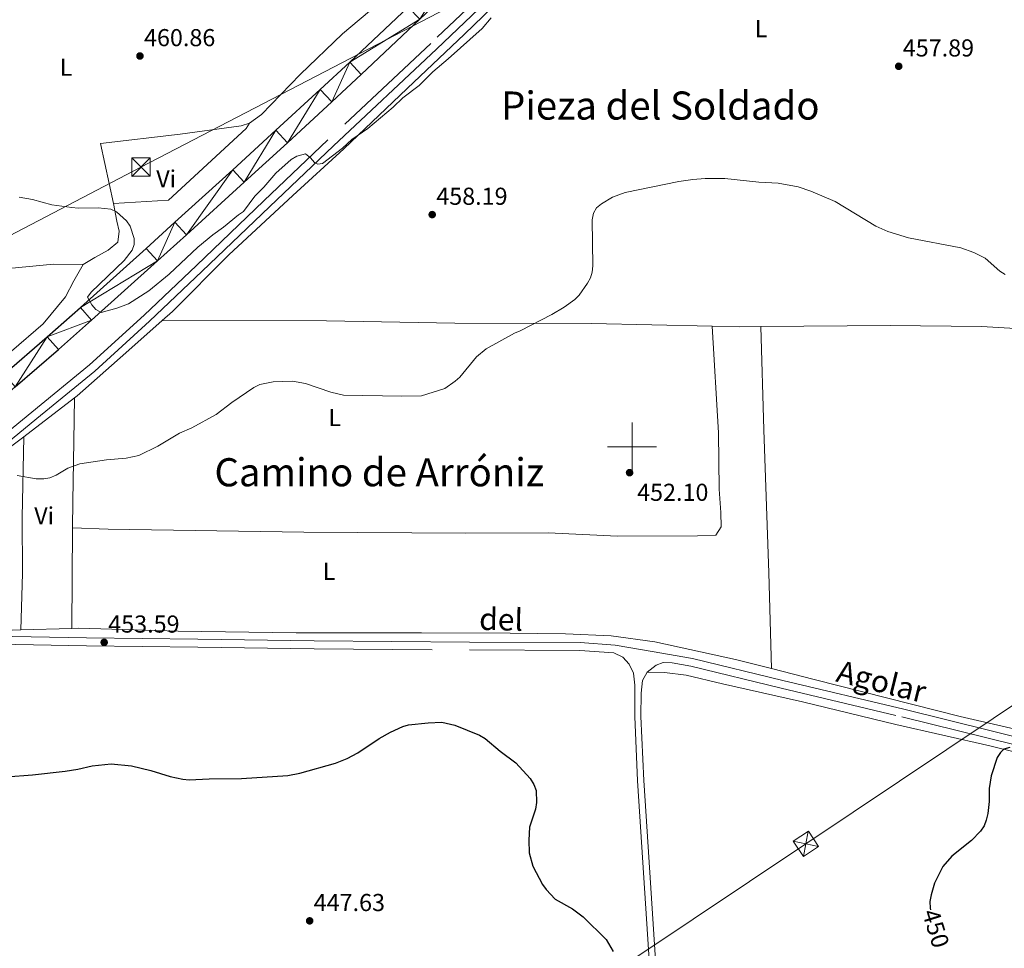
# Model space of a CAD drawing. Units: metres. Extents: x 565900 to 570384, y 712365 to 715379.
# Drawn here: x 567750 to 568152, y 713295 to 713675 of the extents above; entities that cross this region are included whole.
import ezdxf
from ezdxf.enums import TextEntityAlignment as Align

# ---------------------------------------------------------------- set-up
doc = ezdxf.new("R2010")
doc.units = ezdxf.units.M
doc.header["$MEASUREMENT"] = 0
doc.linetypes.add('DGN Style 3', pattern=[67.56040200000001, 48.25743000000001, -19.302972])
for name, color, linetype, lineweight in [('Carátula', 7, 'Continuous', 0), ('Elementos auxiliares', 7, 'Continuous', 0), ('Entidades rústicas y varios', 7, 'Continuous', 0), ('Líneas de conducción', 7, 'Continuous', 0), ('Relieve y altimetría', 7, 'Continuous', 0), ('Textos de rotulación', 7, 'Continuous', 0), ('Viales y ferrocarril', 7, 'Continuous', 0)]:
    doc.layers.add(name, color=color, linetype=linetype, lineweight=lineweight)
doc.styles.add('Style-Arial', font='txt')
doc.styles.add('Style-Arial Narrow', font='txt')
doc.styles.add('Style-ariali', font='ariali.shx', dxfattribs={"bigfont": 'arialibig.shx'})
doc.styles.add('Style-Times New Roman', font='txt')

# ---------------------------------------------------------------- blocks, each defined once
blk = doc.blocks.new('5TME_1')
at = {"layer": 'Líneas de conducción', "color": 250, "linetype": 'Continuous', "lineweight": 0}
for p, q in [((-3.750111844390631, 3.749711724638473), (3.750111844390631, -3.749711724522058)), ((3.722827838268131, 3.776479544874746), (-3.715621955227107, -3.783695858495776))]:
    blk.add_line(p, q, dxfattribs=at)
at = {"layer": 'Líneas de conducción', "color": 250, "linetype": 'Continuous', "lineweight": 0, "flags": 128}
blk.add_lwpolyline([(-3.74971172446385, -3.750111844448838), (3.750111844390631, -3.749711724522058), (3.74971172446385, 3.750111844332423), (-3.750111844390631, 3.749711724638473), (-3.715621955227107, -3.783695858495776)], dxfattribs=at)
blk = doc.blocks.new('5PATER_1')
at = {"layer": 'Relieve y altimetría', "linetype": 'Continuous', "lineweight": 0}
h = blk.add_hatch(color=250, dxfattribs=at)
edge = h.paths.add_edge_path()
edge.add_ellipse((0, 0), major_axis=(-1.095731442945028, -1.110710700472634), ratio=0.9994222409660315, start_angle=0, end_angle=360)

msp = doc.modelspace()

# ---------------------------------------------------------------- linework, layer by layer
at = {"layer": 'Carátula', "color": 7, "linetype": 'Continuous', "lineweight": 0}
for p, q in [((568000, 713490), (568000, 713510)), ((567990, 713500), (568010, 713500))]:
    msp.add_line(p, q, dxfattribs=at)
msp.add_3dface([(565928.8219999999, 712364.8570000001), (570383.601, 712408.79), (570354.3119999999, 715378.656), (565899.534, 715334.723)], dxfattribs=at)
at = {"layer": 'Elementos auxiliares', "color": 250, "linetype": 'Continuous', "lineweight": 0}
msp.add_3dface([(566799.76, 712767.52), (566777.56, 715080.79), (570196.6300000001, 715114.52), (570219.97, 712801.25)], dxfattribs=at)
at = {"layer": 'Entidades rústicas y varios', "color": 92, "linetype": 'Continuous', "lineweight": 0, "extrusion": (0.006630192960052608, -0.7409949803612205, 0.6714778325609767), "elevation": -524666.6549987147, "flags": 128}
msp.add_lwpolyline([(574394.3681343994, 476035.8093600422), (574405.6504726908, 476035.2911586517), (574414.2527278396, 476035.276314341)], dxfattribs=at)
at = {"layer": 'Entidades rústicas y varios', "color": 92, "linetype": 'Continuous', "lineweight": 0, "extrusion": (-0.01498189315063219, -0.01145844347743852, 0.999822107652505), "elevation": -16225.67854575234, "flags": 128}
msp.add_lwpolyline([(567694.3619104244, 713365.0394788275), (567715.0829566373, 713380.8845190562)], dxfattribs=at)
at = {"layer": 'Entidades rústicas y varios', "color": 92, "linetype": 'Continuous', "lineweight": 0, "extrusion": (-8.938228965184212e-05, -0.01170054023518891, 0.9999315423412801), "elevation": -7943.205882534016, "flags": 128}
msp.add_lwpolyline([(567770.9534070643, 713381.675789406), (567771.2674500588, 713422.7826033181)], dxfattribs=at)
at = {"layer": 'Entidades rústicas y varios', "color": 92, "linetype": 'Continuous', "lineweight": 0, "extrusion": (0.01836157505151129, 0.0005221175353850641, 0.9998312757435163), "elevation": 11252.62460236135, "flags": 128}
msp.add_lwpolyline([(696999.2970808907, -587712.2797022904), (696999.2970808907, -587691.4837925725)], dxfattribs=at)
at = {"layer": 'Entidades rústicas y varios', "color": 92, "linetype": 'Continuous', "lineweight": 0}
for points in [[(567807.8430000001, 713551.638, 456.648), (567812.05, 713555.3759999999, 456.721), (567835.111, 713578.4639999999, 458.041), (567861.24, 713602.7760000001, 459.856), (567882.2220000001, 713621.895, 459.856), (567908.006, 713646.5290000001, 460.021), (567931.544, 713668.744, 460.433), (567954.308, 713690.8200000001, 460.928), (567972.662, 713708.842, 460.928), (567978.2450000001, 713714.274, 460.928), (567984.1780000001, 713719.274, 461.093), (567991.1089999999, 713721.307, 461.093), (568001.6510000001, 713721.9169999999, 460.928), (568013.855, 713722.699, 460.516), (568028.8389999999, 713723.4720000001, 459.773), (568059.156, 713724.585, 458.783), (568088.75, 713724.227, 457.711), (568115.834, 713725.5549999999, 456.308), (568157.686, 713730.54, 455.648)], [(567843.5279999999, 713632.351, 460.505), (567848.483, 713635.8900000001, 460.34), (567864.2520000001, 713652.206, 460.423), (567881.575, 713668.882, 460.918), (567896.0800000001, 713680.942, 461.33), (567906.514, 713689.923, 461.99), (567914.3360000001, 713695.183, 462.073), (567919.831, 713699.7339999999, 462.568), (567923.6410000001, 713705.0360000001, 462.733), (567924.0050000001, 713709.834, 462.815), (567922.477, 713714.4890000001, 462.815), (567919.0830000001, 713717.44, 462.815), (567913.483, 713719.128, 462.815), (567906.0179999999, 713719, 462.898), (567879.2039999999, 713716.538, 463.558), (567835.865, 713709.3360000001, 464.3), (567799.294, 713703.9210000001, 464.96), (567769.381, 713700.1799999999, 465.29), (567745.047, 713695.977, 465.373)], [(567705.288, 713655.2930000001, 463.063), (567708.9580000001, 713642.652, 462.32), (567713.49, 713618.658, 460.835), (567716.561, 713601.8829999999, 459.928), (567719.6910000001, 713588.229, 459.268), (567722.841, 713579.925, 458.938), (567724.585, 713575.72, 458.938), (567726.3049999999, 713572.852, 458.938), (567732.0020000001, 713572.057, 458.443), (567742.132, 713572.676, 458.278), (567763.3829999999, 713574.709, 457.783), (567775.6429999999, 713574.584, 457.948)], [(567787.922, 713599.5320000001, 460.093), (567782.712, 713624.0719999999, 461.083), (567815.2990000001, 713627.858, 461.66), (567840.203, 713631.291, 461), (567843.5279999999, 713632.351, 460.505)], [(567787.922, 713599.5320000001, 460.097), (567810.409, 713600.9180000001, 460.093), (567842.229, 713630.1000000001, 460.505), (567843.5279999999, 713632.351, 460.505)], [(567775.6429999999, 713574.584, 457.948), (567780.3859999999, 713577.4510000001, 458.278), (567785.7960000001, 713580.44, 458.443), (567789.753, 713583.628, 458.69), (567790.2320000001, 713588.2050000001, 459.268), (567789.382, 713592.314, 459.68), (567787.922, 713599.5320000001, 460.093)], [(567660.212, 713468.757, 454.565), (567674.756, 713478.477, 454.4), (567717.1710000001, 713513.7450000001, 455.555), (567746.27, 713539.092, 457.37), (567759.229, 713550.345, 457.453), (567768.291, 713561.3090000001, 457.7), (567771.746, 713567.831, 457.7), (567775.6429999999, 713574.584, 457.948)], [(568032.743, 713549.3530000001, 452.237), (568035.2790000001, 713505.7490000001, 451.028), (568035.683, 713482.6340000001, 450.698), (568036.256, 713473.091, 450.368), (568036.4680000001, 713467.317, 450.533), (568034.2579999999, 713463.899, 450.698), (568026.7069999999, 713463.622, 450.946), (567994.0160000001, 713463.533, 452.761), (567965.723, 713464.8289999999, 454.658), (567932.033, 713464.7039999999, 453.091), (567865.854, 713465.0530000001, 451.771), (567785.851, 713466.3400000001, 454.576), (567771.229, 713466.8859999999, 455.522)], [(567771.9750000001, 713519.9720000001, 456.53), (567773.064, 713520.8049999999, 456.556), (567792.9890000001, 713538.44, 456.391), (567807.8430000001, 713551.638, 456.648)], [(567807.8430000001, 713551.638, 456.648), (567875.131, 713551.577, 456.391), (567927.5430000001, 713550.6100000001, 455.896), (567983.3729999999, 713550.4369999999, 453.916), (568032.743, 713549.3530000001, 452.237)], [(568052.6300000001, 713549.173, 451.842), (568105.506, 713549.585, 451.771), (568142.885, 713549.179, 454.081), (568173.087, 713547.3970000001, 455.483), (568195.565, 713546.9990000001, 454.741), (568222.0279999999, 713547.0819999999, 453.173), (568239.25, 713547.4920000001, 452.348), (568256.574, 713548.128, 451.523), (568275.101, 713548.8090000001, 451.002)], [(568057.031, 713409.3119999999, 451.535), (568055.9539999999, 713448.46, 451.276), (568053.915, 713506.99, 451.523), (568052.6300000001, 713549.173, 451.842)], [(568275.101, 713548.8090000001, 451.002), (568271.473, 713539.112, 450.781), (568267.723, 713529.1880000001, 450.203), (568265.902, 713521.226, 450.038), (568265.6100000001, 713507.9820000001, 450.038), (568265.976, 713491.9820000001, 449.791), (568268.675, 713469.952, 450.038), (568270.0660000001, 713459.327, 449.873), (568270.558, 713439.885, 449.873), (568270.3360000001, 713427.756, 449.543), (568268.19, 713416.5560000001, 449.378), (568265.0460000001, 713411.3260000001, 449.296), (568259.96, 713404.466, 449.213), (568253.385, 713395.774, 449.296), (568248.6000000001, 713389.815, 449.461), (568244.554, 713381.882, 449.378), (568241.2949999999, 713376.7579999999, 449.213), (568237.2420000001, 713372.05, 449.131), (568232.2649999999, 713371.311, 449.296), (568213.226, 713371.9469999999, 449.791), (568185.6499999999, 713377.939, 449.873), (568134.175, 713389.727, 450.533), (568074.4580000001, 713404.881, 450.863), (568057.031, 713409.3119999999, 451.535)], [(567771.229, 713466.8859999999, 455.522), (567771.311, 713477.7050000001, 455.648), (567771.7420000001, 713502.297, 455.896), (567771.9750000001, 713519.9720000001, 456.53)], [(567750.131, 713425.1910000001, 455.423), (567746.888, 713425.098, 455.483), (567701.118, 713426.865, 453.668), (567675.9310000001, 713428.3859999999, 453.256), (567670.5179999999, 713430.4110000001, 453.503), (567668.524, 713433.229, 453.916), (567670.4010000001, 713436.6340000001, 454.081), (567675.3589999999, 713440.9310000001, 454.081), (567688.939, 713452.6610000001, 454.328), (567711.7309999999, 713470.9569999999, 454.493), (567745.2660000001, 713499.5449999999, 455.896), (567751.2590000001, 713504.128, 456.038)], [(567751.2590000001, 713504.128, 456.038), (567750.645, 713471.163, 455.318), (567750.8189999999, 713448.2620000001, 455.153), (567750.131, 713425.1910000001, 455.423)], [(568057.031, 713409.3119999999, 451.535), (568042.354, 713413.0430000001, 452.101), (568009.283, 713420.28, 453.173), (567991.5109999999, 713422.7409999999, 453.998), (567972.801, 713423.4990000001, 453.503), (567950.105, 713423.7779999999, 452.101), (567913.845, 713424.003, 450.781), (567862.6950000001, 713423.9029999999, 451.606), (567814.4040000001, 713424.6869999999, 453.751), (567773.771, 713425.8630000001, 454.988), (567770.915, 713425.7820000001, 455.041)], [(568006.2420000001, 713407.9199999999, 453.549), (568013.254, 713407.7320000001, 453.549), (568022.192, 713406.615, 453.384), (568037.0020000001, 713403.044, 453.054), (568069.632, 713395.6799999999, 451.982), (568107.8929999999, 713386.4099999999, 450.909), (568146.2450000001, 713377.699, 449.424), (568179.908, 713369.483, 449.507), (568198.5220000001, 713365.274, 449.342), (568210.375, 713363.4850000001, 449.012), (568221.102, 713362.1000000001, 448.599), (568225.354, 713361.3670000001, 448.434), (568228.8260000001, 713360.716, 448.269), (568231.564, 713358.815, 448.434), (568230.334, 713355.9890000001, 448.517), (568224.7409999999, 713344.7749999999, 448.682), (568210.46, 713315.7820000001, 448.434), (568196.8899999999, 713285.592, 448.187), (568181.5519999999, 713245.997, 447.527), (568176.8019999999, 713233.034, 447.197), (568175.004, 713230.521, 447.197), (568171.0630000001, 713228.8200000001, 447.362), (568164.274, 713222.899, 448.187), (568161.0320000001, 713219.237, 448.306)]]:
    msp.add_polyline3d(points, dxfattribs=at)
at = {"layer": 'Líneas de conducción', "color": 6, "linetype": 'Continuous', "lineweight": 0, "ltscale": 0.5}
for points in [[(570200.827, 714698.5900000001, 492.533), (570074.0179999999, 714626.419, 483.757), (569912.442, 714533.237, 479.303), (569750.1599999999, 714439.2960000001, 494.752), (569512.3999999999, 714302.6329999999, 482.007), (569375.8060000001, 714082.895, 479.3), (569108.193, 714064.037, 473.132), (568984.584, 713948.7509999999, 482.831), (568831.3910000001, 713846.03, 471.396), (568650.2080000001, 713724.5419999999, 457.732), (568480.8360000001, 713611.9709999999, 454.887), (568281.9070000001, 713478.773, 450.913), (568071.0719999999, 713337.6840000001, 451.46), (567909.8910000001, 713229.8360000001, 446.123), (567748.3659999999, 713121.649, 440.783), (567564.693, 712998.601, 441.583), (567404.307, 712891.592, 445.104), (567242.8700000001, 712783.889, 446.195), (567224.76, 712771.7110000001, 446.185)], [(568199.2860000001, 714059.534, 458.32), (568138.6610000001, 713933.5560000001, 459.808), (568067.592, 713784.1229999999, 459.977), (567989.0730000001, 713712.9750000001, 460.743), (567799.213, 713614.3570000001, 460.722), (567622.8049999999, 713522.247, 455.792), (567533.8389999999, 713476.5120000001, 454.648)]]:
    msp.add_polyline3d(points, dxfattribs=at)
at = {"layer": 'Relieve y altimetría', "color": 30, "linetype": 'Continuous', "lineweight": 0, "flags": 128}
for points, elevation in [([(567749.4210000001, 713602.1340000001), (567754.9199999999, 713601.156), (567762.834, 713598.97), (567770.9780000001, 713597.831), (567773.591, 713597.56), (567781.6599999999, 713597.7690000001), (567786.8570000001, 713597.2039999999), (567789.209, 713596.1429999999), (567793.3600000001, 713592.4680000001), (567794.7350000001, 713590.233), (567796.4110000001, 713585.2409999999), (567796.453, 713582.74), (567795.6240000001, 713580.432), (567792.311, 713576.165), (567778.8019999999, 713563.263), (567777.3570000001, 713561.219), (567779.122, 713558.085), (567780.7749999999, 713556.1980000001), (567782.99, 713554.8770000001), (567789.399, 713556.7150000001), (567794.0660000001, 713558.5120000001), (567802.4750000001, 713563.777), (567810.7960000001, 713570.548), (567822.524, 713581.6000000001), (567828.618, 713586.7390000001), (567833.024, 713589.878), (567839.119, 713594.8659999999), (567841.138, 713596.263), (567845.72, 713602.5020000001), (567849.469, 713606.193), (567854.3970000001, 713611.8570000001), (567860.6000000001, 713617.46), (567862.926, 713618.7949999999), (567866.469, 713619.7990000001), (567868.506, 713618.182), (567870.1869999999, 713616.3189999999), (567871.55, 713615.5619999999), (567873.378, 713615.784), (567881.5530000001, 713622.148), (567885.4550000001, 713625.693), (567891.983, 713630.152), (567902.28, 713638.9340000001), (567906.2679999999, 713642.7209999999), (567912.9480000001, 713647.7849999999), (567918.533, 713653.321), (567924.8759999999, 713658.588), (567938.777, 713671.013), (567942.3459999999, 713675.4180000001)], 460), ([(567748.5519999999, 713488.2139999999), (567756.378, 713486.861), (567759.459, 713486.8640000001), (567761.909, 713487.348), (567764.497, 713488.3800000001), (567769.371, 713491.2350000001), (567774.2679999999, 713493.0789999999), (567785.1159999999, 713494.6200000001), (567793.209, 713495.3400000001), (567798.324, 713496.52), (567806.0860000001, 713500.254), (567815.033, 713505.658), (567820.027, 713507.825), (567829.976, 713513.1810000001), (567836.371, 713518.173), (567845.3060000001, 713524.213), (567847.872, 713525.4410000001), (567853.291, 713526.521), (567861.1240000001, 713526.8230000001), (567866.4750000001, 713525.9269999999), (567876.7919999999, 713522.362), (567882.0320000001, 713521.0800000001), (567905.8999999999, 713520.685), (567913.872, 713520.8330000001), (567923.408, 713523.8859999999), (567927.726, 713526.7930000001), (567929.5460000001, 713528.506), (567936.3829999999, 713536.763), (567940.3389999999, 713540.1140000001), (567951.869, 713546.5449999999), (567954.2039999999, 713547.4369999999), (567967.217, 713554.1610000001), (567972.263, 713557.159), (567976.592, 713560.2609999999), (567978.3260000001, 713562.0630000001), (567981.7949999999, 713566.8589999999), (567982.9879999999, 713569.0689999999), (567983.7239999999, 713571.4569999999), (567983.987, 713573.969), (567983.702, 713592.764), (567984.2609999999, 713595.5249999999), (567985.523, 713597.6810000001), (567987.4780000001, 713599.3589999999), (567991.9839999999, 713602.1340000001), (567997.173, 713604.05), (568019.1840000001, 713608.494), (568024.811, 713609.368), (568029.935, 713609.7520000001), (568037.8929999999, 713609.6710000001), (568051.7749999999, 713608.223), (568059.7039999999, 713607.7450000001), (568067.869, 713606.2579999999), (568073.0430000001, 713604.5860000001), (568083.058, 713600.28), (568099.659, 713590.1599999999), (568104.6470000001, 713588), (568113.092, 713585.5009999999)], 455), ([(568113.092, 713585.5009999999), (568134.4410000001, 713581.361), (568139.777, 713579.4909999999), (568144.4369999999, 713577.1070000001), (568150.4369999999, 713571.7749999999), (568152.594, 713570.5120000001)], 455)]:
    msp.add_lwpolyline(points, dxfattribs=dict(at, elevation=elevation))
at = {"layer": 'Relieve y altimetría', "color": 30, "linetype": 'Continuous', "lineweight": 30, "elevation": 450, "flags": 128}
for points in [[(567744.034, 713365.105), (567754.899, 713365.8500000001), (567768.2520000001, 713367.3910000001), (567773.4169999999, 713368.2139999999), (567779.1969999999, 713369.6000000001), (567787.0149999999, 713370.44), (567795.351, 713369.564), (567803.246, 713367.659), (567811.1699999999, 713365.203), (567816.317, 713364.0760000001), (567818.908, 713363.8729999999), (567827.0460000001, 713364.2749999999), (567840.298, 713364.3360000001), (567859.22, 713365.6159999999), (567864.202, 713366.56), (567878.7150000001, 713370.73), (567883.453, 713372.534), (567887.9240000001, 713374.851), (567896.6429999999, 713380.747), (567901.2350000001, 713383.381), (567906.254, 713385.6170000001), (567908.646, 713386.3430000001), (567916.6100000001, 713387.199), (567922.158, 713387.3800000001), (567927.6089999999, 713386.1499999999), (567937.577, 713382.1740000001), (567939.9709999999, 713380.743), (567946.092, 713375.5519999999), (567952.5430000001, 713370.808), (567958.2749999999, 713364.362), (567959.8160000001, 713361.9269999999), (567960.756, 713359.5120000001), (567960.9380000001, 713354.5290000001), (567960.5220000001, 713351.8570000001), (567958.098, 713344.4820000001), (567957.76, 713339.2390000001), (567957.9909999999, 713333.9580000001), (567959.392, 713328.615), (567963.4010000001, 713321.119), (567964.8459999999, 713319.0120000001), (567968.631, 713315.1140000001), (567975.6880000001, 713311.1200000001), (567980.0630000001, 713307.8910000001), (567989.439, 713298.6170000001), (567992.3, 713293.6910000001)], [(568154.463, 713377.071), (568151.9909999999, 713376.358), (568150.5819999999, 713375.0619999999), (568149.23, 713372.956), (568146.7609999999, 713365.4839999999), (568146.0560000001, 713360.369), (568145.997, 713355.0530000001), (568145.408, 713350.031), (568144.837, 713347.3900000001), (568143.926, 713345.0619999999), (568142.4650000001, 713342.858), (568138.837, 713339.098), (568130.71, 713332.6769999999), (568127.06, 713328.4110000001), (568123.659, 713321.595), (568122.2339999999, 713316.7930000001), (568121.746, 713314.132), (568121.925, 713311.4269999999), (568122.061, 713310.7339999999)]]:
    msp.add_lwpolyline(points, dxfattribs=at)
at = {"layer": 'Viales y ferrocarril', "color": 250, "linetype": 'Continuous', "lineweight": 25}
for points in [[(567747.831, 713524.554, 458.509), (567765.4510000001, 713539.8319999999, 459.314), (567779.007, 713551.817, 459.923), (567805.9199999999, 713576.024, 461.129), (567817.7620000001, 713586.7280000001, 461.626), (567841.4070000001, 713608.182, 462.454), (567859.087, 713624.338, 462.944), (567877.223, 713641.0619999999, 463.331), (567889.2649999999, 713652.264, 463.531), (567913.2320000001, 713674.798, 463.852), (567938.477, 713698.797, 464.173), (567951.058, 713710.838, 464.282), (567963.605, 713722.915, 464.301), (567969.865, 713728.9680000001, 464.264), (567991.6710000001, 713750.1030000001, 464.038), (568035.202, 713792.4539999999, 463.439), (568111.9709999999, 713867.5730000001, 462.284), (568140.023, 713895.227, 461.849), (568177.3589999999, 713932.169, 461.27)], [(567743.304, 713529.774, 458.509), (567760.899, 713545.03, 459.314), (567774.4299999999, 713556.994, 459.923), (567801.2930000001, 713581.156, 461.129), (567813.1240000001, 713591.8500000001, 461.626), (567836.746, 713613.2820000001, 462.455), (567854.408, 713629.422, 462.944), (567872.5220000001, 713646.1270000001, 463.33), (567884.55, 713657.315, 463.531), (567908.4890000001, 713679.8219999999, 463.852), (567928.338, 713698.692, 464.105)]]:
    msp.add_polyline3d(points, dxfattribs=at)
at = {"layer": 'Viales y ferrocarril', "color": 250, "linetype": 'DGN Style 3', "lineweight": 0}
for points in [[(568092.152, 713829.986, 458.513), (568082.1340000001, 713820.6499999999, 459.701), (568063.017, 713803.175, 461.186), (568044.9510000001, 713787.5619999999, 462.77), (568026.4909999999, 713771.1510000001, 463.76), (568007.375, 713753.6769999999, 464.255), (567992.4820000001, 713739.142, 463.958), (567974.3230000001, 713719.091, 462.077), (567955.246, 713700.7749999999, 461.681), (567917.729, 713664.969, 460.295), (567875.675, 713625.5260000001, 459.503), (567849.504, 713600.544, 459.404), (567821.915, 713574.1769999999, 458.414), (567800.513, 713553.774, 457.523), (567778.173, 713533.4709999999, 457.424), (567754.594, 713514.19, 456.83), (567721.8230000001, 713487.2309999999, 455.345)], [(567653.7309999999, 713423.5320000001, 452.725), (567656.371, 713423.818, 452.591), (567664.8430000001, 713423.628, 452.509), (567683.483, 713421.94, 452.426), (567706.9140000001, 713420.2209999999, 452.509), (567739.024, 713419.3200000001, 452.591), (567776.925, 713418.628, 452.839), (567822.4010000001, 713418.065, 452.921), (567869.997, 713417.4269999999, 452.509), (567933.5249999999, 713416.949, 452.014), (567978.662, 713416.7150000001, 452.509), (567992.554, 713415.74, 453.406), (567996.1769999999, 713413.983, 453.488), (567998.837, 713411.189, 453.571), (568000.53, 713407.47, 453.571), (568001.158, 713402.4890000001, 453.571), (568001.0719999999, 713389.6980000001, 453.488), (568002.2609999999, 713363.3859999999, 453.406), (568004.033, 713336.318, 453.076), (568007.145, 713287.9469999999, 451.673)], [(568016.378, 713411.676, 453.532), (568024.0360000001, 713410.335, 453.416), (568060.952, 713401.3489999999, 452.179), (568110.3130000001, 713389.595, 450.776), (568182.3600000001, 713371.78, 449.539), (568205.129, 713366.5, 449.456), (568217.077, 713365.1599999999, 449.291), (568233.578, 713363.986, 449.126), (568246.2050000001, 713362.337, 449.126), (568265.1980000001, 713359.9210000001, 449.539), (568302.618, 713358.4040000001, 450.116), (568340.963, 713355.9210000001, 450.694), (568363.6540000001, 713353.913, 451.397)]]:
    msp.add_polyline3d(points, dxfattribs=at)
at = {"layer": 'Viales y ferrocarril', "color": 250, "linetype": 'Continuous', "lineweight": 0}
for points in [[(567723.9040000001, 713484.673, 455.345), (567756.685, 713511.6400000001, 456.83), (567780.327, 713530.973, 457.424), (567802.76, 713551.3600000001, 457.523), (567824.192, 713571.791, 458.414), (567851.781, 713598.1599999999, 459.404), (567877.942, 713623.1300000001, 459.503), (567919.996, 713662.5730000001, 460.295), (567957.527, 713698.3929999999, 461.681), (567976.69, 713716.7919999999, 462.077), (567977.2280000001, 713717.385, 462.132), (567981.513, 713720.611, 462.528), (567985.9750000001, 713722.6440000001, 462.528), (567992.6980000001, 713724.892, 462.528), (568001.06, 713726.1329999999, 462.033), (568011.612, 713725.854, 461.538), (568026.0190000001, 713725.983, 460.647), (568064.034, 713726.4450000001, 458.271), (568100.4199999999, 713727.648, 456.786), (568125.716, 713729.244, 455.796), (568150.824, 713732.301, 455.301), (568179.645, 713736.0290000001, 454.608)], [(568183.1140000001, 713374.9269999999, 449.539), (568111.077, 713392.7390000001, 450.776), (568061.71, 713404.494, 452.179), (568024.699, 713413.504, 453.416), (568008.244, 713416.3859999999, 453.664), (567993.1030000001, 713418.9450000001, 453.416), (567978.783, 713419.95, 452.509), (567933.5449999999, 713420.1840000001, 452.014), (567870.03, 713420.662, 452.509), (567822.443, 713421.3, 452.921), (567776.9739999999, 713421.8630000001, 452.839), (567739.0989999999, 713422.554, 452.591)], [(568006.2420000001, 713407.9199999999, 453.549), (568009.8090000001, 713410.719, 453.467), (568012.659, 713411.825, 453.467), (568016.378, 713411.676, 453.532)], [(568005.733, 713193.148, 451.362), (568006.4110000001, 713196.8929999999, 451.426), (568011.0760000001, 713227.591, 451.343), (568012.152, 713235.6229999999, 451.426), (568011.983, 713246.415, 451.343), (568011.183, 713262.119, 451.343), (568009.672, 713288.102, 451.673), (568006.56, 713336.4820000001, 453.076), (568004.7890000001, 713363.5260000001, 453.406), (568003.604, 713389.746, 453.488), (568003.6680000001, 713399.2620000001, 453.549), (568004.254, 713404.51, 453.549), (568006.2420000001, 713407.9199999999, 453.549)]]:
    msp.add_polyline3d(points, dxfattribs=at)

# ---------------------------------------------------------------- block references
at = {"layer": 'Líneas de conducción', "color": 250, "linetype": 'Continuous', "lineweight": 0}
msp.add_blockref('5TME_1', (567799.213, 713614.3570000001, 460.722), dxfattribs=at)
at = {"layer": 'Líneas de conducción', "color": 250, "linetype": 'Continuous', "lineweight": 0, "xscale": 1.000000358015551, "yscale": 1.000000358015551, "zscale": 1.000000358015551, "rotation": 33.73150657094747}
msp.add_blockref('5TME_1', (568071.0719999999, 713337.6840000001, 451.46), dxfattribs=at)
at = {"layer": 'Relieve y altimetría', "color": 250, "linetype": 'Continuous', "lineweight": 0}
for p in [(567798.8, 713659.8090000001, 460.863), (568109.0320000001, 713655.601, 457.893), (567918.288, 713594.9580000001, 458.19), (567998.9890000001, 713489.439, 452.102), (567784.1680000001, 713420.048, 453.587), (567868.1799999999, 713306.182, 447.627)]:
    msp.add_blockref('5PATER_1', p, dxfattribs=at)

# ---------------------------------------------------------------- texts
at = {"layer": 'Entidades rústicas y varios', "color": 92, "linetype": 'Continuous', "lineweight": 0, "style": 'Style-Arial Narrow'}
for s, p in [('L', (568052.741157972, 713670.9989979998, 458.299)), ('L', (567768.609157972, 713655.198998, 462.959)), ('Vi', (567809.5195172178, 713609.5829979999, 460.569)), ('L', (567878.4161579721, 713511.9749979998, 454.462)), ('Vi', (567759.6285172177, 713471.826998, 455.436)), ('L', (567876.096157972, 713449.0859979999, 451.522))]:
    msp.add_text(s, height=6.999996, dxfattribs=at).set_placement(p, align=Align.MIDDLE_CENTER)
at = {"layer": 'Textos de rotulación', "color": 250, "linetype": 'Continuous', "lineweight": 0, "style": 'Style-Arial'}
for s, p in [('460.86', (567800.45, 713663.8090000001, 460.863)), ('457.89', (568110.6969999999, 713659.601, 457.893)), ('458.19', (567919.953, 713598.9580000001, 458.19)), ('452.10', (568002.0660000001, 713477.9110000001, 452.102)), ('453.59', (567785.8330000001, 713424.048, 453.587)), ('447.63', (567869.8300000001, 713310.182, 447.627))]:
    msp.add_text(s, height=6.999996, dxfattribs=at).set_placement(p)
at = {"layer": 'Textos de rotulación', "color": 250, "linetype": 'Continuous', "lineweight": 0, "style": 'Style-Times New Roman'}
for s, p in [('Pieza del Soldado', (568011.544092498, 713639.5390009999, 456.718)), ('Camino de Arróniz', (567896.6382434813, 713489.6060009999, 453.461))]:
    msp.add_text(s, height=11.500002, dxfattribs=at).set_placement(p, align=Align.MIDDLE_CENTER)
at = {"layer": 'Textos de rotulación', "color": 250, "linetype": 'Continuous', "lineweight": 0, "style": 'Style-ariali'}
for s, height, rotation, p in [('del', 8.999994000000001, 358.5923888642351, (567946.3609245794, 713424.979151451, 452.012)), ('Agolar', 9, 346.0338833272222, (568100.9051925181, 713399.6864394774, 450.729))]:
    msp.add_text(s, height=height, rotation=rotation, dxfattribs=at).set_placement(p, align=Align.CENTER)
at = {"layer": 'Textos de rotulación', "color": 27, "linetype": 'Continuous', "lineweight": 0, "style": 'Style-ariali'}
msp.add_text('450', height=7.000002, rotation=287.1515058698844, dxfattribs=at).set_placement((568124.1973400465, 713303.0858271387, 450), align=Align.MIDDLE_CENTER)

# ---------------------------------------------------------------- meshes
at = {"layer": 'Viales y ferrocarril', "color": 20, "linetype": 'Continuous', "lineweight": 0}
mesh = msp.add_polyface(dxfattribs=at)
corners = [(567595.2849999999, 713677.5190000001, 467.5279999999921), (567633.4569999999, 713686.426, 468.0649999999958), (567704.3859999999, 713702.9010000003, 469.2199999999943), (567737.6089999999, 713710.6780000003, 469.700999999993), (567754.223, 713714.5590000001, 469.8799999999963), (567756.7309999999, 713715.1259999999, 469.8950000000002), (567761.7659999998, 713716.1669999999, 469.8899999999995), (567766.8260000001, 713717.0930000003, 469.8479999999932), (567770.21, 713717.6499999999, 469.8069999999951), (567776.9990000001, 713718.6250000002, 469.7149999999928), (567783.8660000002, 713719.5050000001, 469.6179999999974), (567797.6060000001, 713721.1810000003, 469.3789999999942), (567807.915, 713722.3829999999, 469.1369999999963), (567827.5619999997, 713724.6520000002, 468.4679999999915), (567837.3899999999, 713725.6710000001, 468.065000000001), (567848.037, 713726.6480000003, 467.5659999999934), (567869.352, 713728.4340000004, 466.4269999999958), (567885.351, 713729.72, 465.6719999999975), (567905.6059999997, 713731.29, 465.1769999999937), (567908.6489999997, 713731.4990000003, 465.0459999999922), (567914.736, 713731.78, 464.7649999999981), (567915.4539999999, 713731.7790000001, 464.7279999999988), (567916.8799999999, 713731.6429999999, 464.6419999999955), (567918.294, 713731.365, 464.552999999995), (567921.1090000002, 713730.5520000001, 464.434999999994), (567922.7690000001, 713729.943, 464.4079999999978), (567923.564, 713729.5860000004, 464.3959999999977), (567924.72, 713728.9739999999, 464.3789999999977), (567926.3929999999, 713727.8560000001, 464.3519999999926), (567927.861, 713726.5760000004, 464.324999999993), (567928.72, 713725.6470000001, 464.3059999999995), (567929.2520000001, 713724.9890000001, 464.2939999999953), (567930.2540000002, 713723.575, 464.2699999999975), (567931.2760000001, 713721.875, 464.2429999999947), (567931.7209999997, 713721.0120000001, 464.2299999999981), (567932.3110000002, 713719.6880000001, 464.2119999999986), (567933.031, 713717.6050000002, 464.1869999999927), (567933.3440000003, 713716.3260000001, 464.1799999999974), (567933.5930000001, 713714.604, 464.1839999999959), (567933.6429999999, 713713.7420000003, 464.1879999999935), (567933.575, 713711.8189999999, 464.1869999999982), (567933.2849999999, 713709.4950000001, 464.1629999999945), (567933.0749999997, 713708.328, 464.1469999999941), (567932.6349999998, 713706.612, 464.1229999999942), (567931.997, 713704.979, 464.1070000000009), (567931.587, 713704.2080000001, 464.1049999999971), (567928.338, 713698.692, 464.1049999999963), (567957.5440000002, 713726.6710000003, 464.298999999994), (567956.0549999999, 713726.077, 463.9119999999983), (567955.5549999999, 713726.0190000003, 463.8839999999915), (567954.4920000001, 713726.2420000001, 463.9120000000012), (567952.996, 713726.4439999999, 463.9119999999996), (567952.2549999999, 713726.6050000002, 463.911999999994), (567951.1600000001, 713726.994, 463.9279999999956), (567949.088, 713728.0449999997, 463.9940000000031), (567945.0009999999, 713730.341, 464.076999999998), (567943.6100000001, 713731.2430000002, 464.0849999999967), (567940.9130000002, 713733.1740000001, 464.063999999997), (567938.841, 713734.5630000001, 464.0769999999997), (567936.615, 713735.8090000004, 464.1269999999954), (567935.0889999999, 713736.5490000003, 464.162999999989), (567931.936, 713737.868, 464.241999999998), (567930.0750000002, 713738.5200000003, 464.2879999999969), (567929.1370000001, 713738.7990000001, 464.3120000000006), (567927.7180000001, 713739.1610000003, 464.3489999999932), (567925.5519999997, 713739.5730000003, 464.4069999999913), (567923.5790000001, 713739.8060000003, 464.4729999999967), (567922.2609999999, 713739.885, 464.5289999999943), (567919.6300000001, 713739.8629999997, 464.6540000000007), (567917.2619999999, 713739.682, 464.8039999999913), (567916.0809999998, 713739.5380000002, 464.8849999999948), (567914.3160000001, 713739.2230000002, 464.9839999999909), (567912.7960000001, 713738.8680000002, 465.0449999999917), (567909.7990000001, 713738.0560000001, 465.148999999997), (567908.6000000003, 713737.6740000001, 465.1889999999972), (567906.2249999999, 713736.8430000003, 465.2629999999892), (567904.415, 713736.301, 465.3139999999976), (567902.612, 713735.879, 465.3279999999955), (567898.9809999999, 713735.183, 465.272999999993), (567896.2420000001, 713734.7779999999, 465.3139999999962), (567892.7, 713734.314, 465.4789999999969), (567889.541, 713734.0700000001, 465.5359999999968), (567885.0279999999, 713733.7110000004, 465.6719999999982), (567869.0059999998, 713732.4240000001, 466.4209999999972), (567847.6620000002, 713730.6340000001, 467.564999999997), (567837, 713729.656, 468.0649999999992), (567827.1470000001, 713728.638, 468.4729999999959), (567814.0160000001, 713727.129, 468.9539999999965), (567807.4510000001, 713726.3600000001, 469.1369999999973), (567786.75, 713723.8990000002, 469.5589999999936), (567776.405, 713722.5860000004, 469.714999999995), (567771.2409999999, 713721.8310000002, 469.7839999999924), (567787.7590000003, 713725.7440000002, 469.6739999999944), (567793.2250000001, 713727.0180000002, 469.6529999999959), (567804.1869999997, 713729.4380000001, 469.6189999999944), (567815.1780000001, 713731.7340000002, 469.5889999999966), (567837.1939999999, 713736.1529999999, 469.5089999999969), (567847.523, 713738.1380000003, 469.4029999999912), (567861.3119999999, 713740.6990000003, 469.1849999999964), (567868.1969999999, 713742.0320000001, 469.0970000000011), (567877.5460000003, 713743.9670000002, 469.0069999999945), (567896.1880000001, 713748.1050000002, 468.848999999995), (567902.3530000001, 713749.571, 468.8199999999985), (567906.4459999998, 713750.6130000004, 468.8109999999904), (567914.6079999998, 713752.8180000002, 468.766999999992), (567919.801, 713754.4000000006, 468.6769999999941), (567923.223, 713755.5689999999, 468.5929999999968), (567930.0160000001, 713758.0950000002, 468.4369999999948), (567935.4750000001, 713760.2890000001, 468.3590000000008), (567938.172, 713761.4530000002, 468.3289999999919), (567942.165, 713763.308, 468.2839999999995), (567946.0900000001, 713765.3190000004, 468.226999999995), (567948.023, 713766.392, 468.1889999999946), (567950.4720000001, 713767.8060000003, 468.1339999999963), (567955.31, 713770.7050000001, 468.0049999999972), (567960.0729999999, 713773.7010000004, 467.8499999999927), (567963.2110000001, 713775.7530000003, 467.7299999999945), (567969.399, 713779.9920000001, 467.4469999999978), (567980.9480000001, 713788.3000000003, 466.8469999999958), (567996.297, 713799.429, 466.0379999999982), (568004.058, 713804.868, 465.6319999999985), (568047.949, 713834.9210000003, 463.3219999999921), (568060.4090000002, 713843.408, 462.8589999999998), (568085.3489999999, 713860.3650000002, 462.3319999999938), (568092.3960000002, 713865.2509999999, 462.1699999999976), (568095.878, 713867.7580000001, 462.0899999999926), (568101.0069999998, 713871.639, 461.9769999999946), (568104.345, 713874.328, 461.9089999999993), (568105.983, 713875.7080000001, 461.8779999999967), (568108.3980000003, 713877.8289999999, 461.8369999999996), (568131.6680000003, 713898.926, 461.5889999999982), (568152.1999999997, 713916.9950000001, 461.5879999999948), (568184.7329999998, 713952.3290000001, 461.020999999989), (568174.628, 713943.3190000004, 460.9869999999925), (568167.095, 713936.5110000002, 461.0119999999952), (568129.0020000001, 713901.8620000002, 461.5889999999955), (568105.8640000003, 713880.8840000001, 461.837), (568103.4719999998, 713878.7840000002, 461.8779999999895), (568101.8489999999, 713877.4160000002, 461.9079999999931), (568098.544, 713874.753, 461.9759999999966), (568093.463, 713870.909, 462.0889999999939), (568090.0149999999, 713868.426, 462.1700000000023), (568083.0349999997, 713863.5870000003, 462.3319999999902), (568058.1470000001, 713846.666, 462.8579999999995), (568052.983, 713843.152, 463.0319999999953), (568049.855, 713841.0230000003, 463.1369999999961), (568048.8189999999, 713840.3160000001, 463.1839999999964), (568045.7139999999, 713838.1960000002, 463.321999999993), (568001.781, 713808.115, 465.6320000000002), (567994.0320000001, 713802.685, 466.0379999999971), (567978.7070000002, 713791.5730000003, 466.8459999999934), (567967.1770000001, 713783.2779999999, 467.4469999999977), (567961.0810000002, 713779.1030000004, 467.7279999999946), (567957.9909999999, 713777.081, 467.8479999999963), (567953.298, 713774.1300000004, 468.0029999999951), (567948.5320000001, 713771.274, 468.132999999999), (567946.1209999998, 713769.8810000003, 468.188999999991), (567944.233, 713768.8340000003, 468.226999999993), (567940.4010000001, 713766.871, 468.2849999999971), (567936.5020000003, 713765.06, 468.3300000000005), (567933.8700000001, 713763.923, 468.3599999999929), (567928.54, 713761.7810000002, 468.4369999999931), (567921.8970000001, 713759.31, 468.5929999999945), (567918.55, 713758.1670000004, 468.6769999999971), (567913.4720000001, 713756.621, 468.7669999999956), (567905.4100000001, 713754.443, 468.8109999999965), (567901.3660000002, 713753.413, 468.8200000000011), (567895.2749999999, 713751.9650000003, 468.8489999999928), (567876.7150000001, 713747.8450000002, 469.0069999999928), (567867.4070000001, 713745.9180000001, 469.0969999999981), (567860.5249999999, 713744.5860000001, 469.1849999999977), (567846.7409999999, 713742.0260000003, 469.4029999999933), (567836.4159999997, 713740.041, 469.508999999997), (567834.139, 713739.584, 469.5179999999992), (567830.2230000002, 713738.7980000002, 469.5319999999942), (567814.3600000001, 713735.6140000001, 469.5889999999953), (567803.3500000001, 713733.3150000002, 469.6189999999943), (567792.3680000002, 713730.8900000004, 469.6529999999941), (567786.8920000002, 713729.6140000003, 469.6739999999967), (567748.4890000001, 713720.4909999999, 469.838999999996), (567702.7790000001, 713709.7930000003, 469.2199999999945), (567631.852, 713693.318, 468.065000000001), (567574.5, 713679.9360000002, 467.2569999999954), (567545.8239999998, 713673.2410000002, 466.909999999993), (567494.9760000003, 713661.354, 466.4169999999989), (567486.9170000004, 713659.47, 466.3389999999997), (567452.2409999999, 713651.3630000004, 466.0019999999914), (567423.0490000001, 713644.453, 465.7529999999933), (567384.1429999999, 713635.1740000003, 465.4629999999921), (567364.675, 713630.594, 465.3419999999939), (567332.381, 713623.0890000002, 465.281999999997), (567289.3160000001, 713613.1090000002, 465.328999999991), (567267.7860000001, 713608.1070000003, 465.2599999999936), (567194.8060000003, 713591.1059999999, 464.7609999999974), (567188.5249999999, 713589.6429999999, 464.7179999999985), (567147.0120000001, 713579.9720000003, 464.434999999996), (567022.4750000001, 713550.771, 463.6919999999957), (567001.2649999999, 713545.764, 463.5589999999976), (566958.8649999998, 713535.6650000003, 463.2239999999934), (566933.6799999999, 713529.7350000001, 462.8959999999984), (566927.048, 713528.1730000002, 462.8089999999942), (566925.2069999997, 713527.75, 462.773999999997), (566905.814, 713523.2920000004, 462.4059999999918), (566895.1869999999, 713520.9010000001, 462.1559999999952), (566879.2309999999, 713517.3900000004, 461.7119999999938), (566815.936, 713503.6700000002, 459.775999999993), (566806.1770000001, 713501.554, 459.4779999999989), (566792.7429999998, 713498.642, 459.0669999999966), (566792.827, 713490.0490000003, 458.9479999999908), (566815.8400000001, 713495.396, 459.6709999999957), (566827.51, 713498.1070000001, 460.0369999999957), (566880.835, 713510.497, 461.7119999999964), (566896.7490000001, 713514.1960000002, 462.1649999999959), (566907.3600000003, 713516.6640000001, 462.418999999999), (566928.5819999999, 713521.604, 462.8250000000006), (566960.4169999999, 713529.0220000001, 463.2359999999989), (566981.6410000001, 713533.9720000001, 463.4189999999959), (567007.0190000001, 713539.896, 463.5819999999968), (567024.085, 713543.8800000001, 463.6919999999965), (567148.622, 713573.0810000002, 464.4349999999916), (567269.389, 713601.2139999999, 465.2599999999966), (567277.3090000001, 713603.054, 465.2849999999971), (567285.797, 713605.0260000003, 465.3119999999926), (567290.9220000003, 713606.2170000002, 465.3289999999969), (567332.9099999997, 713615.9469999999, 465.2839999999958), (567333.993, 713616.1980000001, 465.2819999999994), (567351.503, 713620.267, 465.3149999999999), (567366.2919999997, 713623.7039999999, 465.3419999999925), (567385.7599999998, 713628.2840000002, 465.4629999999971), (567424.669, 713637.565, 465.7529999999987), (567453.8630000004, 713644.4750000001, 466.0019999999966), (567488.6370000001, 713652.604, 466.3399999999968), (567497.3680000002, 713654.6450000003, 466.423999999997), (567547.4339999997, 713666.3500000003, 466.9099999999956), (567576.108, 713673.0450000002, 467.2579999999933), (567579.2940000002, 713673.788, 467.3029999999972)]
mesh.append_faces([[corners[k] for k in face] for face in [(47, 45, 46), (208, 206, 207), (133, 131, 132)]], dxfattribs={"vtx0": -1, "color": 20})
mesh.append_faces([[corners[k] for k in face] for face in [(45, 48, 44), (44, 48, 43), (43, 49, 42), (42, 49, 41), (41, 49, 40), (40, 52, 39), (39, 53, 38), (38, 53, 37), (37, 54, 36), (36, 55, 35), (35, 56, 34), (34, 56, 33), (33, 57, 32), (32, 58, 31), (31, 59, 30), (30, 60, 29), (29, 61, 28), (28, 62, 27), (27, 64, 26), (26, 65, 25), (25, 66, 24), (24, 68, 23), (23, 69, 22), (76, 18, 75), (75, 19, 74), (74, 19, 73), (22, 70, 21), (21, 71, 20), (71, 21, 70), (73, 20, 72), (18, 80, 17), (17, 82, 16), (16, 83, 15), (15, 84, 14), (14, 86, 13), (13, 87, 12), (12, 88, 11), (11, 89, 10), (10, 90, 9), (9, 91, 8), (8, 91, 7), (7, 91, 6), (6, 179, 5), (5, 179, 4), (4, 179, 3), (3, 180, 2), (2, 180, 1), (1, 181, 0), (0, 182, 235), (235, 182, 234), (234, 182, 233), (233, 183, 232), (232, 184, 231), (231, 185, 230), (230, 187, 229), (229, 188, 228), (228, 189, 227), (227, 189, 226), (226, 190, 225), (225, 190, 224), (224, 191, 223), (223, 191, 222), (222, 191, 221), (221, 192, 220), (220, 193, 219), (219, 196, 218), (218, 196, 217), (217, 197, 216), (216, 198, 215), (215, 199, 214), (214, 201, 213), (213, 202, 212), (212, 203, 211), (211, 204, 210), (210, 205, 209), (209, 206, 208), (157, 112, 156), (112, 157, 111), (156, 113, 155), (155, 114, 154), (154, 115, 153), (153, 116, 152), (152, 117, 151), (151, 118, 150), (150, 119, 149), (149, 120, 148), (148, 120, 147), (147, 121, 146), (146, 121, 145), (145, 121, 144), (144, 122, 143), (143, 122, 142), (142, 123, 141), (141, 124, 140), (140, 125, 139), (139, 127, 138), (138, 128, 137), (137, 129, 136), (136, 130, 135), (135, 131, 134), (134, 131, 133), (161, 107, 160), (107, 161, 106), (106, 162, 105), (105, 163, 104), (163, 105, 162), (159, 109, 158), (158, 111, 157), (111, 158, 110), (104, 164, 103), (103, 165, 102), (102, 166, 101), (101, 167, 100), (100, 168, 99), (99, 169, 98), (98, 170, 97), (97, 171, 96), (96, 174, 95), (95, 175, 94), (94, 177, 93), (93, 178, 92)]], dxfattribs={"vtx0": -1, "vtx1": -1, "color": 20})
mesh.append_faces([[corners[k] for k in face] for face in [(6, 91, 179)]], dxfattribs={"vtx0": -1, "vtx1": -1, "vtx2": -1, "color": 20})
mesh.append_faces([[corners[k] for k in face] for face in [(45, 47, 48), (43, 48, 49), (40, 49, 50), (40, 50, 51), (40, 51, 52), (39, 52, 53), (37, 53, 54), (36, 54, 55), (35, 55, 56), (33, 56, 57), (32, 57, 58), (31, 58, 59), (30, 59, 60), (29, 60, 61), (28, 61, 62), (27, 62, 63), (27, 63, 64), (26, 64, 65), (25, 65, 66), (24, 66, 67), (24, 67, 68), (23, 68, 69), (22, 69, 70), (18, 76, 77), (75, 18, 19), (73, 19, 20), (20, 71, 72), (18, 77, 78), (18, 78, 79), (18, 79, 80), (17, 80, 81), (17, 81, 82), (16, 82, 83), (15, 83, 84), (14, 84, 85), (14, 85, 86), (13, 86, 87), (12, 87, 88), (11, 88, 89), (10, 89, 90), (9, 90, 91), (178, 91, 92), (91, 178, 179), (3, 179, 180), (1, 180, 181), (0, 181, 182), (233, 182, 183), (232, 183, 184), (231, 184, 185), (230, 185, 186), (230, 186, 187), (229, 187, 188), (228, 188, 189), (226, 189, 190), (224, 190, 191), (221, 191, 192), (220, 192, 193), (219, 193, 194), (219, 194, 195), (219, 195, 196), (217, 196, 197), (216, 197, 198), (215, 198, 199), (214, 199, 200), (214, 200, 201), (213, 201, 202), (212, 202, 203), (211, 203, 204), (210, 204, 205), (209, 205, 206), (156, 112, 113), (155, 113, 114), (154, 114, 115), (153, 115, 116), (152, 116, 117), (151, 117, 118), (150, 118, 119), (149, 119, 120), (147, 120, 121), (144, 121, 122), (142, 122, 123), (141, 123, 124), (140, 124, 125), (139, 125, 126), (139, 126, 127), (138, 127, 128), (137, 128, 129), (136, 129, 130), (135, 130, 131), (160, 107, 108), (159, 108, 109), (108, 159, 160), (106, 161, 162), (158, 109, 110), (104, 163, 164), (103, 164, 165), (102, 165, 166), (101, 166, 167), (100, 167, 168), (99, 168, 169), (98, 169, 170), (97, 170, 171), (96, 171, 172), (96, 172, 173), (96, 173, 174), (95, 174, 175), (94, 175, 176), (94, 176, 177), (93, 177, 178)]], dxfattribs={"vtx0": -1, "vtx2": -1, "color": 20})
mesh = msp.add_polyface(dxfattribs=at)
corners = [(567913.2320000001, 713674.798, 463.8520000000003), (567928.338, 713698.692, 464.1049999999988), (567908.4890000001, 713679.8219999999, 463.8519999999988), (567884.55, 713657.315, 463.5310000000018), (567889.2649999999, 713652.264, 463.530999999996), (567877.223, 713641.0620000002, 463.3309999999928), (567872.5220000003, 713646.1270000001, 463.3299999999976), (567859.087, 713624.338, 462.9439999999927), (567854.4079999998, 713629.422, 462.9439999999902), (567841.4070000001, 713608.182, 462.4540000000007), (567836.746, 713613.2820000004, 462.4549999999952), (567817.7620000001, 713586.7280000004, 461.6259999999961), (567813.1240000001, 713591.8500000001, 461.6259999999999), (567805.9199999999, 713576.024, 461.1290000000013), (567801.2930000001, 713581.156, 461.1290000000018), (567774.4299999999, 713556.994, 459.9229999999955), (567779.007, 713551.8170000003, 459.9229999999962), (567760.8990000002, 713545.0300000003, 459.3139999999986), (567765.4510000004, 713539.8319999999, 459.3140000000058), (567747.831, 713524.5540000002, 458.5089999999956), (567743.304, 713529.774, 458.508999999996), (567736.017, 713514.4419999998, 457.9660000000015), (567731.5070000002, 713519.6769999999, 457.9670000000019), (567712.324, 713494.287, 456.921000000003), (567707.8489999999, 713499.551, 456.9209999999954), (567689.967, 713484.3559999999, 456.3070000000014), (567694.4140000001, 713479.0670000003, 456.3079999999941), (567666.044, 713464.185, 455.6940000000031), (567670.452, 713458.8630000004, 455.693999999993), (567654.017, 713454.1700000002, 455.3539999999962), (567658.405, 713448.8319999999, 455.3539999999994), (567645.8160000001, 713438.5519999999, 454.9579999999931), (567641.4639999999, 713443.919, 454.9580000000013), (567637.3619999997, 713431.7790000001, 454.6859999999949), (567633.034, 713437.1660000002, 454.6859999999998), (567620.369, 713418.3459999999, 454.1159999999974), (567616.088, 713423.7700000003, 454.1159999999933), (567608.9580000001, 713409.3820000002, 453.6689999999926), (567604.6969999997, 713414.8210000002, 453.6679999999893), (567581.8479999998, 713397.013, 452.6119999999961), (567586.0710000002, 713391.5430000001, 452.613000000006), (567568.8089999997, 713378.2860000001, 451.888999999996), (567564.6159999997, 713383.7779999999, 451.8889999999972), (567556.8670000001, 713369.2450000001, 451.4880000000022), (567552.7, 713374.757, 451.4879999999998), (567548.879, 713363.25, 451.2570000000034), (567544.73, 713368.7760000003, 451.256999999994), (567532.8589999999, 713351.3160000001, 450.8990000000029), (567528.7450000001, 713356.868, 450.8989999999988), (567513.1359999999, 713345.3490000002, 450.6489999999934), (567517.2079999999, 713339.7660000001, 450.6489999999969), (567505.3049999999, 713339.6240000001, 450.5420000000001), (567509.3559999999, 713334.0260000001, 450.5419999999954), (567493.5239999997, 713331.0830000001, 450.4039999999965), (567497.5430000001, 713325.462, 450.4039999999998), (567473.635, 713316.8489999999, 450.1919999999941), (567477.6140000001, 713311.2, 450.191999999993), (567463.6459999997, 713309.7960000001, 450.0909999999959)]
mesh.append_faces([[corners[k] for k in face] for face in [(0, 3, 4), (4, 3, 5), (5, 6, 7), (7, 8, 9), (9, 10, 11), (11, 12, 13), (13, 15, 16), (16, 17, 18), (18, 17, 19), (19, 20, 21), (21, 22, 23), (23, 25, 26), (26, 27, 28), (28, 29, 30), (30, 29, 31), (31, 32, 33), (33, 34, 35), (35, 36, 37), (37, 39, 40), (40, 39, 41), (41, 42, 43), (43, 44, 45), (45, 46, 47), (47, 49, 50), (50, 51, 52), (52, 53, 54), (54, 55, 56)]], dxfattribs={"vtx0": -1, "vtx1": -1, "color": 20})
mesh.append_faces([[corners[k] for k in face] for face in [(0, 1, 2), (0, 2, 3), (5, 3, 6), (7, 6, 8), (9, 8, 10), (11, 10, 12), (13, 12, 14), (13, 14, 15), (16, 15, 17), (19, 17, 20), (21, 20, 22), (23, 22, 24), (23, 24, 25), (26, 25, 27), (28, 27, 29), (31, 29, 32), (33, 32, 34), (35, 34, 36), (37, 36, 38), (37, 38, 39), (41, 39, 42), (43, 42, 44), (45, 44, 46), (47, 46, 48), (47, 48, 49), (50, 49, 51), (52, 51, 53), (54, 53, 55), (56, 55, 57)]], dxfattribs={"vtx0": -1, "vtx2": -1, "color": 20})

doc.saveas('drawing.dxf')
